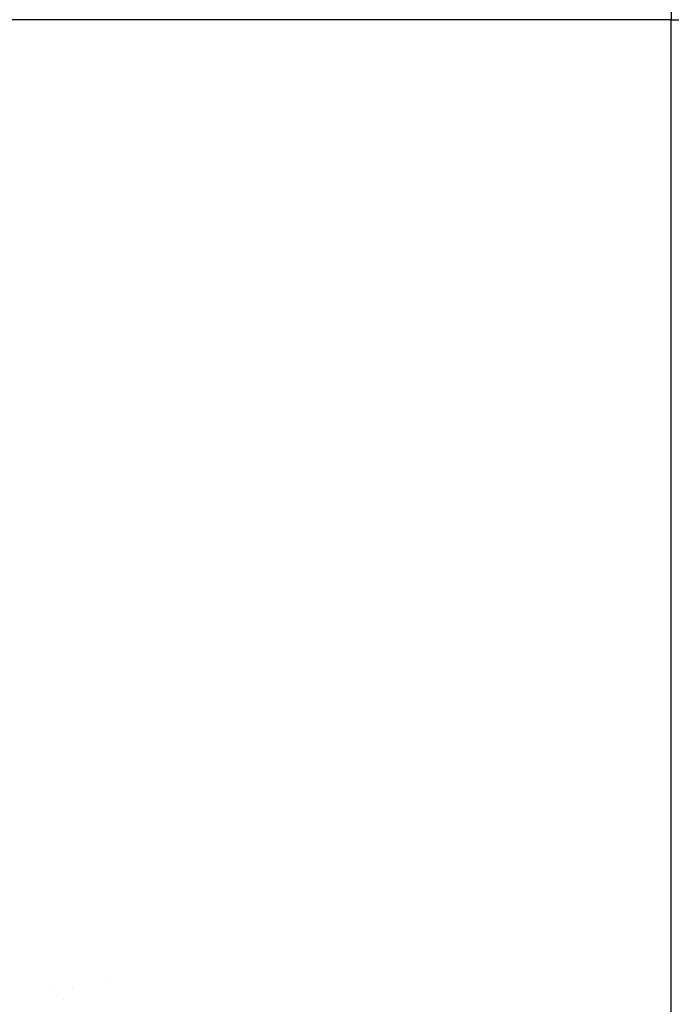
# Model space of a CAD drawing. Units: inches. Extents: x -241 to 189017, y -35102 to 48008.
# Drawn here: x 5934 to 6767, y 29749 to 31009 of the extents above; entities that cross this region are included whole.
import ezdxf

# ---------------------------------------------------------------- set-up
doc = ezdxf.new("R2010")
doc.units = ezdxf.units.IN
doc.header["$MEASUREMENT"] = 0
doc.layers.add('05 vegetación', color=8, linetype='Continuous')
doc.layers.add('09 margen 02', color=152, linetype='Continuous')

# ---------------------------------------------------------------- blocks, each defined once
blk = doc.blocks.new('001 arbol 003f')
at = {"layer": '05 vegetación'}
for p, q in [((7.7556, 23.7685), (7.7556, 23.7685)), ((7.7556, 23.7685), (7.7556, 23.7685)), ((7.8226, 23.7673), (7.8226, 23.7673)), ((7.8226, 23.7673), (7.8226, 23.7673)), ((7.8414, 23.7697), (7.8414, 23.7697)), ((7.8414, 23.7697), (7.8414, 23.7697)), ((7.7257, 23.7545), (7.7257, 23.7545)), ((7.7257, 23.7545), (7.7257, 23.7545)), ((7.7445, 23.757), (7.7445, 23.757)), ((7.7445, 23.757), (7.7445, 23.757)), ((7.7737, 23.7608), (7.7737, 23.7608)), ((7.7737, 23.7608), (7.7737, 23.7608)), ((7.7622, 23.7462), (7.7622, 23.7462)), ((7.7622, 23.7462), (7.7622, 23.7462)), ((7.8565, 23.7474), (7.8565, 23.7474)), ((7.8565, 23.7474), (7.8565, 23.7474))]:
    blk.add_line(p, q, dxfattribs=at)

msp = doc.modelspace()

# ---------------------------------------------------------------- linework, layer by layer
at = {"layer": '09 margen 02'}
for points in [[(6767.3, 31009.1), (517.3, 31009.1), (517.3, 35509.1), (6767.3, 35509.1)], [(6767.3, 31009.1), (517.3, 31009.1), (517.3, 26509.1), (6767.3, 26509.1)], [(6767.3, 31009.1), (517.3, 31009.1), (517.3, 26509.1), (6767.3, 26509.1)], [(6767.3, 31009.1), (13017.3, 31009.1), (13017.3, 26509.1), (6767.3, 26509.1)]]:
    msp.add_lwpolyline(points, close=True, dxfattribs=at)

# ---------------------------------------------------------------- block references
at = {"layer": '05 vegetación', "xscale": 1000, "yscale": 1000, "zscale": 1000}
msp.add_blockref('001 arbol 003f', (-1772.7, 6009.1), dxfattribs=at)

doc.saveas('drawing.dxf')
